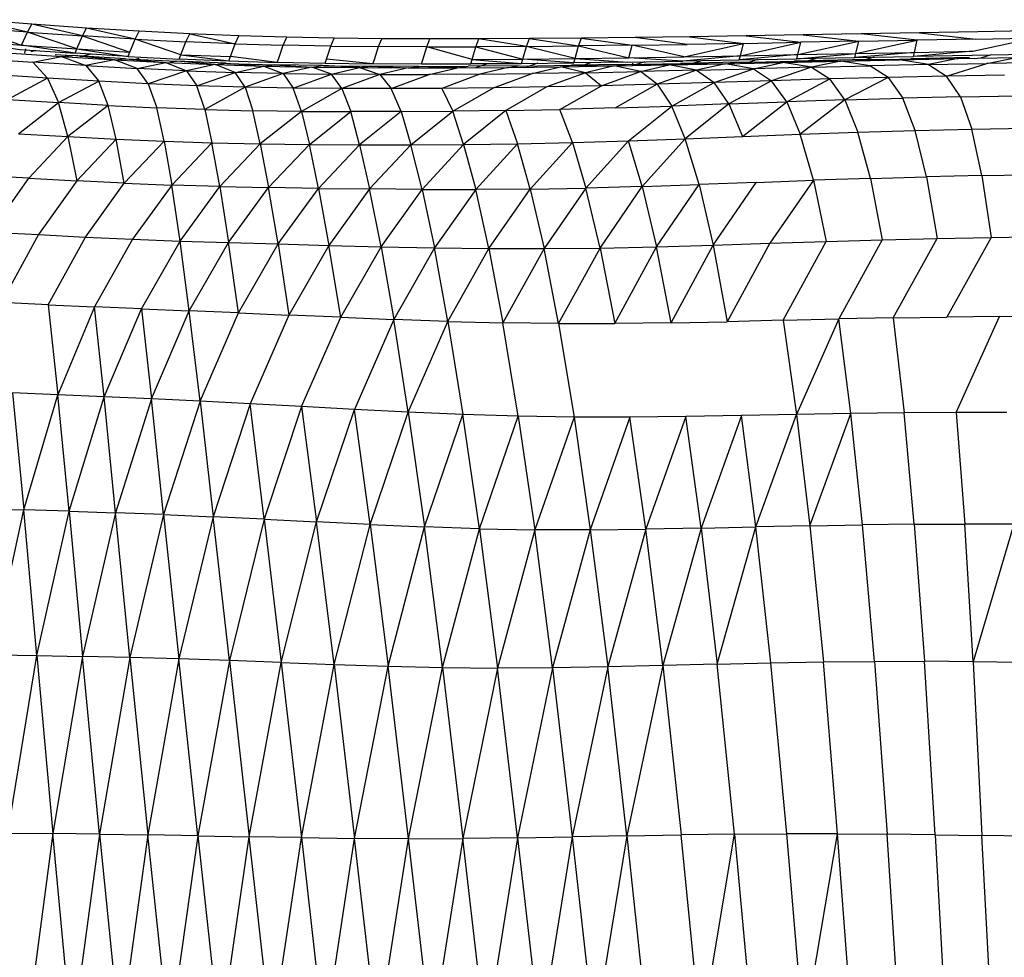
# Model space of a CAD drawing. Units: inches. Extents: x 0 to 204, y 0 to 264.
# Drawn here: x 85 to 87, y 113 to 115 of the extents above; entities that cross this region are included whole.
import ezdxf

# ---------------------------------------------------------------- set-up
doc = ezdxf.new("R2010")
doc.units = ezdxf.units.IN
doc.header["$MEASUREMENT"] = 0
doc.layers.get('0').update_dxf_attribs({"color": 10})

# ---------------------------------------------------------------- blocks, each defined once
blk = doc.blocks.new('PROSA-3-SD')
for p, q in [((-3.239, 25.8418), (-3.3575, 25.8696)), ((-3.2294, 25.8595), (-3.3575, 25.8696)), ((-3.239, 25.8418), (-3.3674, 25.8517)), ((-3.3674, 25.8517), (-3.252, 25.8125)), ((-3.252, 25.8125), (-3.239, 25.8418)), ((-3.239, 25.8418), (-3.2294, 25.8595)), ((-3.239, 25.8418), (-3.1157, 25.8331)), ((-3.1281, 25.804), (-3.239, 25.8418)), ((-3.1157, 25.8331), (-3.2294, 25.8595)), ((-3.1065, 25.8508), (-3.2294, 25.8595)), ((-3.1157, 25.8331), (-3.1065, 25.8508)), ((-2.9974, 25.8259), (-3.1065, 25.8508)), ((-2.9886, 25.8436), (-3.1065, 25.8508)), ((-2.9974, 25.8259), (-2.9886, 25.8436)), ((-2.8751, 25.8377), (-2.9886, 25.8436)), ((-1.2381, 25.8399), (-1.3689, 25.8377)), ((-1.1069, 25.8422), (-1.2381, 25.8399)), ((-1.2381, 25.8399), (-1.112, 25.8259)), ((-0.9762, 25.8447), (-1.1069, 25.8422)), ((-3.381, 25.8222), (-3.252, 25.8125)), ((-3.381, 25.8222), (-3.2563, 25.8027)), ((-3.1281, 25.804), (-3.1157, 25.8331)), ((-2.9974, 25.8259), (-3.1157, 25.8331)), ((-3.1157, 25.8331), (-3.0093, 25.7969)), ((-3.0093, 25.7969), (-2.9974, 25.8259)), ((-2.9974, 25.8259), (-2.8835, 25.8201)), ((-2.8948, 25.7911), (-2.9974, 25.8259)), ((-2.8948, 25.7911), (-2.8835, 25.8201)), ((-2.8835, 25.8201), (-2.8751, 25.8377)), ((-2.7732, 25.8157), (-2.8835, 25.8201)), ((-2.7651, 25.8333), (-2.8751, 25.8377)), ((-2.8751, 25.8377), (-2.7732, 25.8157)), ((-2.7732, 25.8157), (-2.7651, 25.8333)), ((-2.6574, 25.8301), (-2.7651, 25.8333)), ((-2.6652, 25.8125), (-2.6574, 25.8301)), ((-2.551, 25.828), (-2.6574, 25.8301)), ((-2.5584, 25.8104), (-2.551, 25.828)), ((-2.4444, 25.8268), (-2.551, 25.828)), ((-2.4516, 25.8092), (-2.4444, 25.8268)), ((-2.3366, 25.8263), (-2.4444, 25.8268)), ((-2.3435, 25.8088), (-2.3366, 25.8263)), ((-2.2265, 25.8265), (-2.3366, 25.8263)), ((-2.2331, 25.809), (-2.2265, 25.8265)), ((-2.1131, 25.8271), (-2.2265, 25.8265)), ((-2.1196, 25.8097), (-2.2265, 25.8265)), ((-2.1196, 25.8097), (-2.1131, 25.8271)), ((-1.9964, 25.8282), (-2.1131, 25.8271)), ((-2.1131, 25.8271), (-2.0027, 25.8108)), ((-2.0027, 25.8108), (-1.9964, 25.8282)), ((-1.8762, 25.8296), (-1.9964, 25.8282)), ((-1.9964, 25.8282), (-1.8824, 25.8124)), ((-1.8762, 25.8296), (-1.8811, 25.8286)), ((-1.753, 25.8314), (-1.8762, 25.8296)), ((-1.7589, 25.8143), (-1.8762, 25.8296)), ((-1.627, 25.8334), (-1.753, 25.8314)), ((-1.753, 25.8314), (-1.6327, 25.8165)), ((-1.6398, 25.7886), (-1.5044, 25.8188)), ((-1.6327, 25.8165), (-1.5044, 25.8188)), ((-1.4988, 25.8355), (-1.627, 25.8334)), ((-1.627, 25.8334), (-1.5044, 25.8188)), ((-1.5112, 25.7912), (-1.3743, 25.8211)), ((-1.5112, 25.7912), (-1.5044, 25.8188)), ((-1.3743, 25.8211), (-1.5044, 25.8188)), ((-1.3689, 25.8377), (-1.4988, 25.8355)), ((-1.4988, 25.8355), (-1.3743, 25.8211)), ((-1.3809, 25.7938), (-1.2433, 25.8235)), ((-1.3809, 25.7938), (-1.3743, 25.8211)), ((-1.3743, 25.8211), (-1.2433, 25.8235)), ((-1.2433, 25.8235), (-1.3689, 25.8377)), ((-1.2496, 25.7963), (-1.2433, 25.8235)), ((-1.112, 25.8259), (-1.2433, 25.8235)), ((-1.1181, 25.7988), (-0.9811, 25.8284)), ((-1.112, 25.8259), (-0.9811, 25.8284)), ((-3.2563, 25.8027), (-3.1322, 25.7943)), ((-3.252, 25.8125), (-3.1281, 25.804)), ((-3.1322, 25.7943), (-3.252, 25.8125)), ((-3.245, 25.7944), (-3.2427, 25.804)), ((-3.2203, 25.8003), (-3.2316, 25.7975)), ((-3.1322, 25.7943), (-3.1281, 25.804)), ((-3.1281, 25.804), (-3.0093, 25.7969)), ((-3.1281, 25.804), (-3.0133, 25.7872)), ((-3.0133, 25.7872), (-3.0093, 25.7969)), ((-2.7839, 25.7867), (-2.7732, 25.8157)), ((-2.7732, 25.8157), (-2.6652, 25.8125)), ((-2.6754, 25.7835), (-2.6652, 25.8125)), ((-2.5584, 25.8104), (-2.6652, 25.8125)), ((-2.5681, 25.7814), (-2.5584, 25.8104)), ((-2.5584, 25.8104), (-2.4516, 25.8092)), ((-2.4608, 25.7802), (-2.4516, 25.8092)), ((-2.3435, 25.8088), (-2.4516, 25.8092)), ((-2.3523, 25.7798), (-2.3435, 25.8088)), ((-2.3435, 25.8088), (-2.2331, 25.809)), ((-2.2416, 25.7801), (-2.3435, 25.8088)), ((-2.2416, 25.7801), (-2.2331, 25.809)), ((-2.1196, 25.8097), (-2.2331, 25.809)), ((-2.2331, 25.809), (-2.1278, 25.7809)), ((-2.1278, 25.7809), (-2.1196, 25.8097)), ((-2.1196, 25.8097), (-2.0027, 25.8108)), ((-2.0106, 25.7822), (-2.1196, 25.8097)), ((-2.0106, 25.7822), (-2.0027, 25.8108)), ((-1.8824, 25.8124), (-2.0027, 25.8108)), ((-2.0027, 25.8108), (-1.89, 25.784)), ((-1.89, 25.784), (-1.8824, 25.8124)), ((-1.8824, 25.8124), (-1.7589, 25.8143)), ((-1.7663, 25.7861), (-1.8824, 25.8124)), ((-1.7663, 25.7861), (-1.6327, 25.8165)), ((-1.6327, 25.8165), (-1.7589, 25.8143)), ((-1.6398, 25.7886), (-1.6327, 25.8165)), ((-1.2496, 25.7963), (-1.3831, 25.7846)), ((-1.3809, 25.7938), (-1.2496, 25.7963)), ((-1.1181, 25.7988), (-1.2517, 25.7872)), ((-1.2517, 25.7872), (-1.2496, 25.7963)), ((-1.2496, 25.7963), (-1.1181, 25.7988)), ((-3.3503, 25.7828), (-3.2266, 25.7743)), ((-3.2863, 25.7954), (-3.1624, 25.7869)), ((-3.2266, 25.7743), (-3.1624, 25.7869)), ((-3.1939, 25.7387), (-3.2266, 25.7743)), ((-3.1078, 25.7667), (-3.2266, 25.7743)), ((-3.1771, 25.7918), (-3.1379, 25.7893)), ((-3.1624, 25.7869), (-3.1379, 25.7893)), ((-3.1624, 25.7869), (-3.0435, 25.7797)), ((-3.1624, 25.7869), (-3.1078, 25.7667)), ((-3.0435, 25.7797), (-3.1379, 25.7893)), ((-3.019, 25.7821), (-3.1379, 25.7893)), ((-3.0133, 25.7867), (-3.1322, 25.7943)), ((-3.0968, 25.7921), (-3.121, 25.7859)), ((-3.0435, 25.7797), (-3.1078, 25.7667)), ((-3.0435, 25.7797), (-3.019, 25.7821)), ((-3.0435, 25.7797), (-2.9288, 25.7737)), ((-2.9932, 25.7603), (-3.0435, 25.7797)), ((-3.019, 25.7821), (-2.9288, 25.7737)), ((-3.0172, 25.7816), (-2.9043, 25.7763)), ((-3.0133, 25.7872), (-2.8986, 25.7814)), ((-2.9892, 25.7824), (-3.002, 25.7788)), ((-2.9932, 25.7603), (-2.9288, 25.7737)), ((-2.9288, 25.7737), (-2.8177, 25.769)), ((-2.9288, 25.7737), (-2.8819, 25.7552)), ((-2.9179, 25.7749), (-2.9043, 25.7763)), ((-2.8177, 25.769), (-2.9043, 25.7763)), ((-2.7932, 25.7719), (-2.9043, 25.7763)), ((-2.8986, 25.7814), (-2.8948, 25.7911)), ((-2.7876, 25.7765), (-2.8986, 25.7814)), ((-2.8948, 25.7911), (-2.7839, 25.7867)), ((-2.8948, 25.7911), (-2.7875, 25.777)), ((-2.7875, 25.777), (-2.7839, 25.7867)), ((-2.7875, 25.777), (-2.6788, 25.7738)), ((-2.6788, 25.7738), (-2.7839, 25.7867)), ((-2.6788, 25.7738), (-2.6754, 25.7835)), ((-2.5714, 25.7712), (-2.6788, 25.7738)), ((-2.5713, 25.7717), (-2.5681, 25.7814)), ((-2.4639, 25.7706), (-2.5681, 25.7814)), ((-2.4639, 25.7706), (-2.4608, 25.7802)), ((-2.3552, 25.7702), (-2.3523, 25.7798)), ((-2.2444, 25.7705), (-2.2416, 25.7801)), ((-2.2416, 25.7801), (-2.1278, 25.7809)), ((-2.2416, 25.7801), (-2.1305, 25.7713)), ((-2.1305, 25.7713), (-2.1278, 25.7809)), ((-2.1278, 25.7809), (-2.0106, 25.7822)), ((-2.0132, 25.7727), (-2.1278, 25.7809)), ((-2.0132, 25.7727), (-2.0106, 25.7822)), ((-1.8926, 25.774), (-2.0132, 25.7727)), ((-2.0106, 25.7822), (-1.89, 25.784)), ((-2.0106, 25.7822), (-1.8925, 25.7745)), ((-1.8925, 25.7745), (-1.7687, 25.7768)), ((-1.89, 25.784), (-1.7663, 25.7861)), ((-1.7687, 25.7768), (-1.89, 25.784)), ((-1.8538, 25.7752), (-1.88, 25.7667)), ((-1.648, 25.774), (-1.7745, 25.7715)), ((-1.6398, 25.7886), (-1.7687, 25.7768)), ((-1.6423, 25.7788), (-1.7687, 25.7768)), ((-1.7663, 25.7861), (-1.6398, 25.7886)), ((-1.7515, 25.7703), (-1.7288, 25.7776)), ((-1.673, 25.7709), (-1.648, 25.774)), ((-1.673, 25.7709), (-1.5445, 25.7738)), ((-1.5445, 25.7738), (-1.648, 25.774)), ((-1.6461, 25.7735), (-1.5193, 25.7767)), ((-1.5112, 25.7912), (-1.6422, 25.7793)), ((-1.6422, 25.7793), (-1.6398, 25.7886)), ((-1.6422, 25.7793), (-1.5135, 25.782)), ((-1.6398, 25.7886), (-1.5112, 25.7912)), ((-1.6011, 25.7801), (-1.6219, 25.7736)), ((-1.6101, 25.7597), (-1.5445, 25.7738)), ((-1.5445, 25.7738), (-1.4143, 25.7767)), ((-1.4803, 25.763), (-1.5445, 25.7738)), ((-1.389, 25.7794), (-1.5193, 25.7767)), ((-1.5193, 25.7767), (-1.4143, 25.7767)), ((-1.5135, 25.782), (-1.3809, 25.7938)), ((-1.5135, 25.782), (-1.5112, 25.7912)), ((-1.3832, 25.7841), (-1.5135, 25.782)), ((-1.5112, 25.7912), (-1.3809, 25.7938)), ((-1.4923, 25.7764), (-1.4714, 25.7828)), ((-1.4143, 25.7767), (-1.4803, 25.763)), ((-1.4143, 25.7767), (-1.283, 25.7795)), ((-1.3493, 25.7662), (-1.4143, 25.7767)), ((-1.283, 25.7795), (-1.389, 25.7794)), ((-1.3831, 25.7846), (-1.3809, 25.7938)), ((-1.3831, 25.7846), (-1.2517, 25.7872)), ((-1.3404, 25.7855), (-1.3627, 25.7786)), ((-1.283, 25.7795), (-1.1515, 25.7822)), ((-1.283, 25.7814), (-1.2576, 25.7821)), ((-1.2179, 25.7691), (-1.283, 25.7795)), ((-1.126, 25.7846), (-1.2576, 25.7821)), ((-1.2576, 25.7821), (-1.1515, 25.7822)), ((-1.1201, 25.7893), (-1.2517, 25.7872)), ((-1.1515, 25.7822), (-1.2179, 25.7691)), ((-1.1515, 25.7822), (-1.0203, 25.7847)), ((-1.1201, 25.7898), (-0.9889, 25.7923)), ((-1.0771, 25.7906), (-1.1014, 25.7831)), ((-1.0868, 25.7716), (-1.0203, 25.7847)), ((-0.9568, 25.7739), (-1.0868, 25.7716)), ((-3.1078, 25.7667), (-2.9932, 25.7603)), ((-3.1078, 25.7667), (-3.0792, 25.7318)), ((-2.9679, 25.726), (-2.9932, 25.7603)), ((-2.8819, 25.7552), (-2.9932, 25.7603)), ((-2.8819, 25.7552), (-2.9679, 25.726)), ((-2.8177, 25.769), (-2.8819, 25.7552)), ((-2.8819, 25.7552), (-2.7729, 25.7513)), ((-2.8819, 25.7552), (-2.8587, 25.7215)), ((-2.8177, 25.769), (-2.7932, 25.7719)), ((-2.8177, 25.769), (-2.7089, 25.7656)), ((-2.7729, 25.7513), (-2.8177, 25.769)), ((-2.7932, 25.7719), (-2.7089, 25.7656)), ((-2.7914, 25.7713), (-2.6845, 25.7686)), ((-2.7729, 25.7513), (-2.7089, 25.7656)), ((-2.7089, 25.7656), (-2.6845, 25.7686)), ((-2.7089, 25.7656), (-2.6014, 25.7634)), ((-2.7089, 25.7656), (-2.6651, 25.7487)), ((-2.577, 25.7665), (-2.6845, 25.7686)), ((-2.6845, 25.7686), (-2.6014, 25.7634)), ((-2.6014, 25.7634), (-2.6651, 25.7487)), ((-2.6014, 25.7634), (-2.577, 25.7665)), ((-2.6014, 25.7634), (-2.4939, 25.7621)), ((-2.5573, 25.7471), (-2.6014, 25.7634)), ((-2.4939, 25.7621), (-2.577, 25.7665)), ((-2.5752, 25.766), (-2.4696, 25.7653)), ((-2.5713, 25.7717), (-2.4639, 25.7706)), ((-2.5573, 25.7471), (-2.4939, 25.7621)), ((-2.4939, 25.7621), (-2.4696, 25.7653)), ((-2.4939, 25.7621), (-2.3852, 25.7616)), ((-2.4939, 25.7621), (-2.4485, 25.7464)), ((-2.3609, 25.7649), (-2.4696, 25.7653)), ((-2.4696, 25.7653), (-2.3852, 25.7616)), ((-2.3553, 25.7697), (-2.4639, 25.7706)), ((-2.3852, 25.7616), (-2.4485, 25.7464)), ((-2.3852, 25.7616), (-2.3609, 25.7649)), ((-2.3852, 25.7616), (-2.2743, 25.7618)), ((-2.2743, 25.7618), (-2.3609, 25.7649)), ((-2.3591, 25.7644), (-2.2501, 25.7652)), ((-2.3552, 25.7702), (-2.2444, 25.7705)), ((-2.3376, 25.7464), (-2.2743, 25.7618)), ((-2.2743, 25.7618), (-2.2501, 25.7652)), ((-2.2743, 25.7618), (-2.1605, 25.7626)), ((-2.1361, 25.766), (-2.2501, 25.7652)), ((-2.1305, 25.7708), (-2.2444, 25.7705)), ((-2.2335, 25.7623), (-2.2089, 25.7707)), ((-2.1605, 25.7626), (-2.2239, 25.7472)), ((-2.1605, 25.7626), (-2.1361, 25.766)), ((-2.1605, 25.7626), (-2.0434, 25.764)), ((-2.1343, 25.7655), (-2.0189, 25.7674)), ((-2.1305, 25.7713), (-2.0132, 25.7727)), ((-2.094, 25.7718), (-2.1196, 25.7631)), ((-2.1072, 25.7486), (-2.0434, 25.764)), ((-2.0434, 25.764), (-2.0189, 25.7674)), ((-2.0434, 25.764), (-1.9229, 25.7659)), ((-1.9871, 25.7506), (-2.0434, 25.764)), ((-1.8982, 25.7692), (-2.0189, 25.7674)), ((-2.0189, 25.7674), (-1.9229, 25.7659)), ((-2.0016, 25.7647), (-1.9756, 25.7733)), ((-1.9229, 25.7659), (-1.9871, 25.7506)), ((-1.9871, 25.7506), (-1.864, 25.7532)), ((-1.9515, 25.7215), (-1.864, 25.7532)), ((-1.9229, 25.7659), (-1.8982, 25.7692)), ((-1.9229, 25.7659), (-1.7993, 25.7682)), ((-1.864, 25.7532), (-1.9229, 25.7659)), ((-1.7993, 25.7682), (-1.8982, 25.7692)), ((-1.8964, 25.7687), (-1.7745, 25.7715)), ((-1.8816, 25.7662), (-1.8811, 25.7722)), ((-1.864, 25.7532), (-1.7993, 25.7682)), ((-1.7382, 25.7563), (-1.864, 25.7532)), ((-1.8264, 25.725), (-1.864, 25.7532)), ((-1.7382, 25.7563), (-1.8264, 25.725)), ((-1.7993, 25.7682), (-1.7745, 25.7715)), ((-1.7993, 25.7682), (-1.673, 25.7709)), ((-1.7382, 25.7563), (-1.7993, 25.7682)), ((-1.7745, 25.7715), (-1.673, 25.7709)), ((-1.673, 25.7709), (-1.7382, 25.7563)), ((-1.7382, 25.7563), (-1.6101, 25.7597)), ((-1.7382, 25.7563), (-1.6989, 25.7288)), ((-1.6989, 25.7288), (-1.6101, 25.7597)), ((-1.6101, 25.7597), (-1.673, 25.7709)), ((-1.4803, 25.763), (-1.6101, 25.7597)), ((-1.6101, 25.7597), (-1.5697, 25.7328)), ((-1.4803, 25.763), (-1.5697, 25.7328)), ((-1.4803, 25.763), (-1.3493, 25.7662)), ((-1.4803, 25.763), (-1.4392, 25.7366)), ((-1.2179, 25.7691), (-1.3493, 25.7662)), ((-1.3082, 25.74), (-1.3493, 25.7662)), ((-1.2179, 25.7691), (-1.0868, 25.7716)), ((-1.2179, 25.7691), (-1.1774, 25.7429)), ((-1.1774, 25.7429), (-1.0868, 25.7716)), ((-3.1939, 25.7387), (-3.3125, 25.7465)), ((-3.1939, 25.7387), (-3.2833, 25.6909)), ((-3.0792, 25.7318), (-3.1939, 25.7387)), ((-3.1939, 25.7387), (-3.169, 25.6836)), ((-3.169, 25.6836), (-3.0792, 25.7318)), ((-3.0579, 25.6773), (-3.0792, 25.7318)), ((-2.9679, 25.726), (-3.0792, 25.7318)), ((-2.8587, 25.7215), (-2.7729, 25.7513)), ((-2.7507, 25.7183), (-2.7729, 25.7513)), ((-2.6651, 25.7487), (-2.7729, 25.7513)), ((-2.6651, 25.7487), (-2.7507, 25.7183)), ((-2.6651, 25.7487), (-2.5573, 25.7471)), ((-2.6651, 25.7487), (-2.6428, 25.7163)), ((-2.6428, 25.7163), (-2.5573, 25.7471)), ((-2.5339, 25.7152), (-2.5573, 25.7471)), ((-2.4485, 25.7464), (-2.5573, 25.7471)), ((-2.4485, 25.7464), (-2.5339, 25.7152)), ((-2.4485, 25.7464), (-2.3376, 25.7464)), ((-2.4485, 25.7464), (-2.4232, 25.715)), ((-2.4232, 25.715), (-2.3376, 25.7464)), ((-2.2239, 25.7472), (-2.3376, 25.7464)), ((-2.2239, 25.7472), (-2.3097, 25.7155)), ((-2.2239, 25.7472), (-2.1072, 25.7486)), ((-2.1934, 25.7168), (-2.1072, 25.7486)), ((-1.9871, 25.7506), (-2.1072, 25.7486)), ((-1.9871, 25.7506), (-2.0739, 25.7188)), ((-1.9871, 25.7506), (-1.9515, 25.7215)), ((-1.5697, 25.7328), (-1.6989, 25.7288)), ((-1.5697, 25.7328), (-1.6654, 25.6805)), ((-1.4392, 25.7366), (-1.5697, 25.7328)), ((-1.5358, 25.6852), (-1.5697, 25.7328)), ((-1.5358, 25.6852), (-1.4392, 25.7366)), ((-1.3082, 25.74), (-1.4392, 25.7366)), ((-1.4055, 25.6895), (-1.4392, 25.7366)), ((-1.3082, 25.74), (-1.4055, 25.6895)), ((-1.1774, 25.7429), (-1.3082, 25.74)), ((-1.3082, 25.74), (-1.2753, 25.6933)), ((-1.0477, 25.7452), (-1.1774, 25.7429)), ((-1.1461, 25.6963), (-1.1774, 25.7429)), ((-2.8587, 25.7215), (-2.9679, 25.726)), ((-2.9679, 25.726), (-2.9489, 25.6721)), ((-2.8411, 25.6682), (-2.8587, 25.7215)), ((-2.7507, 25.7183), (-2.8587, 25.7215)), ((-2.7507, 25.7183), (-2.8411, 25.6682)), ((-2.6428, 25.7163), (-2.7507, 25.7183)), ((-2.7507, 25.7183), (-2.7333, 25.6655)), ((-2.6245, 25.664), (-2.6428, 25.7163)), ((-2.5339, 25.7152), (-2.6428, 25.7163)), ((-2.5339, 25.7152), (-2.6245, 25.664)), ((-2.4232, 25.715), (-2.5339, 25.7152)), ((-2.5339, 25.7152), (-2.5139, 25.6633)), ((-2.3097, 25.7155), (-2.4232, 25.715)), ((-2.4009, 25.6634), (-2.4232, 25.715)), ((-2.1934, 25.7168), (-2.3097, 25.7155)), ((-2.3097, 25.7155), (-2.285, 25.6642)), ((-2.285, 25.6642), (-2.1934, 25.7168)), ((-2.0739, 25.7188), (-2.1934, 25.7168)), ((-2.0739, 25.7188), (-2.1662, 25.6658)), ((-1.9515, 25.7215), (-2.0739, 25.7188)), ((-2.0446, 25.6683), (-1.9515, 25.7215)), ((-1.8264, 25.725), (-1.9515, 25.7215)), ((-1.8264, 25.725), (-1.9203, 25.6717)), ((-1.6989, 25.7288), (-1.8264, 25.725)), ((-1.8264, 25.725), (-1.7937, 25.6759)), ((-1.7937, 25.6759), (-1.6989, 25.7288)), ((-1.6654, 25.6805), (-1.6989, 25.7288)), ((-3.2833, 25.6909), (-3.169, 25.6836)), ((-1.6654, 25.6805), (-1.5358, 25.6852)), ((-1.6348, 25.6075), (-1.5358, 25.6852)), ((-1.4055, 25.6895), (-1.5358, 25.6852)), ((-1.5358, 25.6852), (-1.5055, 25.6126)), ((-1.4055, 25.6895), (-1.5055, 25.6126)), ((-1.4055, 25.6895), (-1.2753, 25.6933)), ((-1.4055, 25.6895), (-1.3763, 25.6173)), ((-1.1461, 25.6963), (-1.2753, 25.6933)), ((-1.2478, 25.6212), (-1.2753, 25.6933)), ((-1.1461, 25.6963), (-1.0184, 25.6986)), ((-1.1461, 25.6963), (-1.1207, 25.6242)), ((-3.2591, 25.6139), (-3.169, 25.6836)), ((-3.1485, 25.6073), (-3.169, 25.6836)), ((-3.0579, 25.6773), (-3.169, 25.6836)), ((-3.0579, 25.6773), (-3.1485, 25.6073)), ((-3.0579, 25.6773), (-2.9489, 25.6721)), ((-3.04, 25.6014), (-3.0579, 25.6773)), ((-2.9326, 25.5969), (-2.9489, 25.6721)), ((-2.8411, 25.6682), (-2.9489, 25.6721)), ((-2.8411, 25.6682), (-2.7333, 25.6655)), ((-2.8411, 25.6682), (-2.8252, 25.5935)), ((-2.7168, 25.5912), (-2.7333, 25.6655)), ((-2.6245, 25.664), (-2.7333, 25.6655)), ((-2.6245, 25.664), (-2.7168, 25.5912)), ((-2.6245, 25.664), (-2.5139, 25.6633)), ((-2.6245, 25.664), (-2.6067, 25.5898)), ((-2.6067, 25.5898), (-2.5139, 25.6633)), ((-2.4009, 25.6634), (-2.5139, 25.6633)), ((-2.4941, 25.5891), (-2.5139, 25.6633)), ((-2.4009, 25.6634), (-2.4941, 25.5891)), ((-2.4009, 25.6634), (-2.285, 25.6642)), ((-2.4009, 25.6634), (-2.3788, 25.5891)), ((-2.3788, 25.5891), (-2.285, 25.6642)), ((-2.1662, 25.6658), (-2.285, 25.6642)), ((-2.2606, 25.5898), (-2.285, 25.6642)), ((-2.1662, 25.6658), (-2.2606, 25.5898)), ((-2.1662, 25.6658), (-2.0446, 25.6683)), ((-2.1662, 25.6658), (-2.1397, 25.5914)), ((-1.9203, 25.6717), (-2.0446, 25.6683)), ((-2.0163, 25.5941), (-2.0446, 25.6683)), ((-1.9203, 25.6717), (-1.7937, 25.6759)), ((-1.8907, 25.5978), (-1.7937, 25.6759)), ((-1.6654, 25.6805), (-1.7937, 25.6759)), ((-1.7634, 25.6024), (-1.7937, 25.6759)), ((-1.6654, 25.6805), (-1.7634, 25.6024)), ((-1.6654, 25.6805), (-1.6348, 25.6075)), ((-1.3763, 25.6173), (-1.2478, 25.6212)), ((-1.2478, 25.6212), (-1.1207, 25.6242)), ((-1.2221, 25.5173), (-1.2478, 25.6212)), ((-1.1207, 25.6242), (-0.9957, 25.6263)), ((-1.0979, 25.52), (-1.1207, 25.6242)), ((-3.2591, 25.6139), (-3.1485, 25.6073)), ((-3.2362, 25.514), (-3.1485, 25.6073)), ((-3.1485, 25.6073), (-3.04, 25.6014)), ((-3.1485, 25.6073), (-3.1285, 25.5079)), ((-3.04, 25.6014), (-3.1285, 25.5079)), ((-3.04, 25.6014), (-2.9326, 25.5969)), ((-3.0218, 25.5028), (-3.04, 25.6014)), ((-3.0218, 25.5028), (-2.9326, 25.5969)), ((-2.9326, 25.5969), (-2.8252, 25.5935)), ((-2.9326, 25.5969), (-2.9152, 25.4986)), ((-2.0163, 25.5941), (-1.8907, 25.5978)), ((-1.8907, 25.5978), (-1.9862, 25.4918)), ((-1.8907, 25.5978), (-1.7634, 25.6024)), ((-1.8598, 25.4951), (-1.8907, 25.5978)), ((-1.8598, 25.4951), (-1.7634, 25.6024)), ((-1.7634, 25.6024), (-1.6348, 25.6075)), ((-1.7323, 25.4995), (-1.7634, 25.6024)), ((-1.6348, 25.6075), (-1.5055, 25.6126)), ((-1.5055, 25.6126), (-1.3763, 25.6173)), ((-1.4758, 25.5093), (-1.5055, 25.6126)), ((-1.3483, 25.5137), (-1.3763, 25.6173)), ((-2.8252, 25.5935), (-2.9152, 25.4986)), ((-2.8252, 25.5935), (-2.7168, 25.5912)), ((-2.8075, 25.4955), (-2.8252, 25.5935)), ((-2.8075, 25.4955), (-2.7168, 25.5912)), ((-2.7168, 25.5912), (-2.6067, 25.5898)), ((-2.7168, 25.5912), (-2.6981, 25.493)), ((-2.6981, 25.493), (-2.6067, 25.5898)), ((-2.6067, 25.5898), (-2.4941, 25.5891)), ((-2.5861, 25.4912), (-2.6067, 25.5898)), ((-2.5861, 25.4912), (-2.4941, 25.5891)), ((-2.4941, 25.5891), (-2.3788, 25.5891)), ((-2.4941, 25.5891), (-2.4714, 25.4898)), ((-2.3788, 25.5891), (-2.4714, 25.4898)), ((-2.3788, 25.5891), (-2.2606, 25.5898)), ((-2.3538, 25.4889), (-2.3788, 25.5891)), ((-2.3538, 25.4889), (-2.2606, 25.5898)), ((-2.2606, 25.5898), (-2.1397, 25.5914)), ((-2.2606, 25.5898), (-2.2336, 25.4887)), ((-2.1397, 25.5914), (-2.2336, 25.4887)), ((-2.1397, 25.5914), (-2.0163, 25.5941)), ((-2.111, 25.4897), (-2.1397, 25.5914)), ((-2.111, 25.4897), (-2.0163, 25.5941)), ((-2.0163, 25.5941), (-1.9862, 25.4918)), ((-3.2362, 25.514), (-3.3462, 25.5205)), ((-3.3209, 25.3932), (-3.2362, 25.514)), ((-3.2362, 25.514), (-3.1285, 25.5079)), ((-1.6041, 25.5044), (-1.4758, 25.5093)), ((-1.4758, 25.5093), (-1.5737, 25.368)), ((-1.3483, 25.5137), (-1.4758, 25.5093)), ((-1.4758, 25.5093), (-1.4472, 25.3722)), ((-1.3483, 25.5137), (-1.2221, 25.5173)), ((-1.3483, 25.5137), (-1.3219, 25.376)), ((-1.0979, 25.52), (-1.2221, 25.5173)), ((-1.2221, 25.5173), (-1.1986, 25.379)), ((-1.0979, 25.52), (-0.9761, 25.522)), ((-1.0979, 25.52), (-1.0776, 25.3813)), ((-3.1285, 25.5079), (-3.2142, 25.3874)), ((-3.0218, 25.5028), (-3.1285, 25.5079)), ((-3.1087, 25.3819), (-3.0218, 25.5028)), ((-3.0218, 25.5028), (-2.9152, 25.4986)), ((-2.9152, 25.4986), (-3.0032, 25.3772)), ((-2.8965, 25.3731), (-2.9152, 25.4986)), ((-2.8075, 25.4955), (-2.9152, 25.4986)), ((-2.8965, 25.3731), (-2.8075, 25.4955)), ((-2.8075, 25.4955), (-2.6981, 25.493)), ((-2.8075, 25.4955), (-2.7879, 25.3696)), ((-2.7879, 25.3696), (-2.6981, 25.493)), ((-2.6767, 25.3664), (-2.6981, 25.493)), ((-2.5861, 25.4912), (-2.6981, 25.493)), ((-2.6767, 25.3664), (-2.5861, 25.4912)), ((-2.5861, 25.4912), (-2.4714, 25.4898)), ((-2.5861, 25.4912), (-2.5627, 25.3633)), ((-2.4714, 25.4898), (-2.5627, 25.3633)), ((-2.4457, 25.3604), (-2.4714, 25.4898)), ((-2.3538, 25.4889), (-2.4714, 25.4898)), ((-2.4457, 25.3604), (-2.3538, 25.4889)), ((-2.3538, 25.4889), (-2.2336, 25.4887)), ((-2.3538, 25.4889), (-2.3261, 25.358)), ((-2.2336, 25.4887), (-2.3261, 25.358)), ((-2.111, 25.4897), (-2.2336, 25.4887)), ((-2.2041, 25.3564), (-2.2336, 25.4887)), ((-2.2041, 25.3564), (-2.111, 25.4897)), ((-2.111, 25.4897), (-1.9862, 25.4918)), ((-2.111, 25.4897), (-2.0802, 25.3561)), ((-1.9862, 25.4918), (-2.0802, 25.3561)), ((-1.8598, 25.4951), (-1.9862, 25.4918)), ((-1.9546, 25.3573), (-1.9862, 25.4918)), ((-1.9546, 25.3573), (-1.8598, 25.4951)), ((-1.8598, 25.4951), (-1.7323, 25.4995)), ((-1.8598, 25.4951), (-1.828, 25.3599)), ((-1.828, 25.3599), (-1.7323, 25.4995)), ((-1.6041, 25.5044), (-1.7323, 25.4995)), ((-1.7323, 25.4995), (-1.7008, 25.3637)), ((-1.7008, 25.3637), (-1.6041, 25.5044)), ((-3.3209, 25.3932), (-3.2142, 25.3874)), ((-3.2142, 25.3874), (-3.2969, 25.2354)), ((-3.2142, 25.3874), (-3.1087, 25.3819)), ((-3.1928, 25.2302), (-3.1087, 25.3819)), ((-3.1087, 25.3819), (-3.0032, 25.3772)), ((-3.0032, 25.3772), (-3.0888, 25.2252)), ((-3.0032, 25.3772), (-2.8965, 25.3731)), ((-1.4472, 25.3722), (-1.3219, 25.376)), ((-1.3219, 25.376), (-1.4193, 25.1983)), ((-1.3219, 25.376), (-1.1986, 25.379)), ((-1.2968, 25.2008), (-1.1986, 25.379)), ((-1.1986, 25.379), (-1.0776, 25.3813)), ((-1.0776, 25.3813), (-1.1766, 25.2026)), ((-1.0776, 25.3813), (-0.9592, 25.3832)), ((-2.9835, 25.2206), (-2.8965, 25.3731)), ((-2.8965, 25.3731), (-2.7879, 25.3696)), ((-2.8761, 25.2162), (-2.8965, 25.3731)), ((-2.8761, 25.2162), (-2.7879, 25.3696)), ((-2.7879, 25.3696), (-2.6767, 25.3664)), ((-2.7658, 25.2117), (-2.7879, 25.3696)), ((-2.7658, 25.2117), (-2.6767, 25.3664)), ((-2.6767, 25.3664), (-2.5627, 25.3633)), ((-2.6767, 25.3664), (-2.6525, 25.2069)), ((-2.5627, 25.3633), (-2.6525, 25.2069)), ((-2.5627, 25.3633), (-2.4457, 25.3604)), ((-2.5362, 25.2019), (-2.5627, 25.3633)), ((-2.5362, 25.2019), (-2.4457, 25.3604)), ((-2.4457, 25.3604), (-2.3261, 25.358)), ((-2.4457, 25.3604), (-2.4171, 25.1969)), ((-2.3261, 25.358), (-2.4171, 25.1969)), ((-2.3261, 25.358), (-2.2041, 25.3564)), ((-2.2957, 25.1925), (-2.3261, 25.358)), ((-2.2957, 25.1925), (-2.2041, 25.3564)), ((-2.2041, 25.3564), (-2.0802, 25.3561)), ((-2.2041, 25.3564), (-2.1724, 25.1892)), ((-2.0802, 25.3561), (-2.1724, 25.1892)), ((-2.0802, 25.3561), (-1.9546, 25.3573)), ((-2.0476, 25.1877), (-2.0802, 25.3561)), ((-2.0476, 25.1877), (-1.9546, 25.3573)), ((-1.9546, 25.3573), (-1.828, 25.3599)), ((-1.9546, 25.3573), (-1.9218, 25.1878)), ((-1.9218, 25.1878), (-1.828, 25.3599)), ((-1.828, 25.3599), (-1.7008, 25.3637)), ((-1.7954, 25.1894), (-1.828, 25.3599)), ((-1.7954, 25.1894), (-1.7008, 25.3637)), ((-1.7008, 25.3637), (-1.5737, 25.368)), ((-1.7008, 25.3637), (-1.6692, 25.1921)), ((-1.5737, 25.368), (-1.6692, 25.1921)), ((-1.5737, 25.368), (-1.4472, 25.3722)), ((-1.5436, 25.1953), (-1.4472, 25.3722)), ((-3.1928, 25.2302), (-3.2969, 25.2354)), ((-3.1928, 25.2302), (-3.0888, 25.2252)), ((-3.1928, 25.2302), (-3.1706, 25.0278)), ((-3.0888, 25.2252), (-3.1706, 25.0278)), ((-3.067, 25.0233), (-3.0888, 25.2252)), ((-2.9835, 25.2206), (-3.0888, 25.2252)), ((-3.067, 25.0233), (-2.9835, 25.2206)), ((-2.9835, 25.2206), (-2.8761, 25.2162)), ((-2.9835, 25.2206), (-2.961, 25.0187)), ((-2.961, 25.0187), (-2.8761, 25.2162)), ((-2.8519, 25.0138), (-2.8761, 25.2162)), ((-2.7658, 25.2117), (-2.8761, 25.2162)), ((-2.8519, 25.0138), (-2.7658, 25.2117)), ((-2.7658, 25.2117), (-2.6525, 25.2069)), ((-2.6525, 25.2069), (-2.7395, 25.0082)), ((-2.5362, 25.2019), (-2.6525, 25.2069)), ((-2.624, 25.0019), (-2.5362, 25.2019)), ((-2.5362, 25.2019), (-2.4171, 25.1969)), ((-1.2968, 25.2008), (-1.4193, 25.1983)), ((-1.2968, 25.2008), (-1.1766, 25.2026)), ((-1.2968, 25.2008), (-1.2727, 24.9873)), ((-1.059, 25.204), (-1.1766, 25.2026)), ((-1.156, 24.9882), (-1.059, 25.204)), ((-1.059, 25.204), (-0.944, 25.2052)), ((-2.4171, 25.1969), (-2.5056, 24.9953)), ((-2.3848, 24.989), (-2.4171, 25.1969)), ((-2.2957, 25.1925), (-2.4171, 25.1969)), ((-2.3848, 24.989), (-2.2957, 25.1925)), ((-2.2957, 25.1925), (-2.1724, 25.1892)), ((-2.2957, 25.1925), (-2.2621, 24.9836)), ((-2.1381, 24.9799), (-2.1724, 25.1892)), ((-2.0476, 25.1877), (-2.1724, 25.1892)), ((-2.0476, 25.1877), (-1.9218, 25.1878)), ((-2.0476, 25.1877), (-2.013, 24.978)), ((-1.7954, 25.1894), (-1.9218, 25.1878)), ((-1.7954, 25.1894), (-1.6692, 25.1921)), ((-1.5436, 25.1953), (-1.6692, 25.1921)), ((-1.5436, 25.1953), (-1.4193, 25.1983)), ((-1.5436, 25.1953), (-1.5138, 24.9837)), ((-1.4193, 25.1983), (-1.5138, 24.9837)), ((-1.3921, 24.9858), (-1.4193, 25.1983)), ((-3.1706, 25.0278), (-3.2728, 25.0324)), ((-3.2728, 25.0324), (-3.2471, 24.7699)), ((-3.2471, 24.7699), (-3.1706, 25.0278)), ((-3.1454, 24.7667), (-3.1706, 25.0278)), ((-3.067, 25.0233), (-3.1706, 25.0278)), ((-3.1454, 24.7667), (-3.067, 25.0233)), ((-3.0412, 24.7633), (-3.067, 25.0233)), ((-2.961, 25.0187), (-3.067, 25.0233)), ((-2.961, 25.0187), (-3.0412, 24.7633)), ((-2.9335, 24.7594), (-2.961, 25.0187)), ((-2.8519, 25.0138), (-2.961, 25.0187)), ((-2.8519, 25.0138), (-2.9335, 24.7594)), ((-2.7395, 25.0082), (-2.8519, 25.0138)), ((-2.8519, 25.0138), (-2.8223, 24.7547)), ((-2.7395, 25.0082), (-2.8223, 24.7547)), ((-2.7077, 24.7492), (-2.7395, 25.0082)), ((-2.624, 25.0019), (-2.7395, 25.0082)), ((-2.624, 25.0019), (-2.7077, 24.7492)), ((-2.5056, 24.9953), (-2.624, 25.0019)), ((-2.624, 25.0019), (-2.5903, 24.7431)), ((-2.5903, 24.7431), (-2.5056, 24.9953)), ((-2.4704, 24.737), (-2.5056, 24.9953)), ((-2.3848, 24.989), (-2.5056, 24.9953)), ((-2.4704, 24.737), (-2.3848, 24.989)), ((-2.2621, 24.9836), (-2.3848, 24.989)), ((-2.3848, 24.989), (-2.3486, 24.7317)), ((-2.3486, 24.7317), (-2.2621, 24.9836)), ((-2.2253, 24.7277), (-2.2621, 24.9836)), ((-2.1381, 24.9799), (-2.2621, 24.9836)), ((-2.2253, 24.7277), (-2.1381, 24.9799)), ((-2.013, 24.978), (-2.1381, 24.9799)), ((-2.1381, 24.9799), (-2.1012, 24.7254)), ((-1.762, 24.9791), (-1.8875, 24.9778)), ((-1.762, 24.9791), (-1.8519, 24.7264)), ((-1.6373, 24.9813), (-1.762, 24.9791)), ((-1.7279, 24.7289), (-1.762, 24.9791)), ((-1.6373, 24.9813), (-1.7279, 24.7289)), ((-1.5138, 24.9837), (-1.6373, 24.9813)), ((-1.6051, 24.7319), (-1.6373, 24.9813)), ((-1.6051, 24.7319), (-1.5138, 24.9837)), ((-1.3921, 24.9858), (-1.5138, 24.9837)), ((-1.5138, 24.9837), (-1.4842, 24.7345)), ((-1.4842, 24.7345), (-1.3921, 24.9858)), ((-1.2727, 24.9873), (-1.3921, 24.9858)), ((-1.3656, 24.7366), (-1.3921, 24.9858)), ((-1.156, 24.9882), (-1.2727, 24.9873)), ((-1.2497, 24.7377), (-1.2727, 24.9873)), ((-1.0419, 24.9887), (-1.156, 24.9882)), ((-1.156, 24.9882), (-1.1367, 24.738)), ((-2.013, 24.978), (-2.1012, 24.7254)), ((-1.8875, 24.9778), (-2.013, 24.978)), ((-2.013, 24.978), (-1.9765, 24.7251)), ((-1.8875, 24.9778), (-1.9765, 24.7251)), ((-1.8519, 24.7264), (-1.8875, 24.9778)), ((-3.3472, 24.7731), (-3.2471, 24.7699)), ((-3.3176, 24.4447), (-3.2471, 24.7699)), ((-3.2179, 24.443), (-3.2471, 24.7699)), ((-3.1454, 24.7667), (-3.2471, 24.7699)), ((-3.2179, 24.443), (-3.1454, 24.7667)), ((-3.1454, 24.7667), (-3.0412, 24.7633)), ((-3.1454, 24.7667), (-3.1154, 24.4411)), ((-3.0412, 24.7633), (-3.1154, 24.4411)), ((-3.0091, 24.4388), (-3.0412, 24.7633)), ((-2.9335, 24.7594), (-3.0412, 24.7633)), ((-2.9335, 24.7594), (-3.0091, 24.4388)), ((-2.9335, 24.7594), (-2.8223, 24.7547)), ((-2.9335, 24.7594), (-2.8992, 24.4358)), ((-2.8223, 24.7547), (-2.8992, 24.4358)), ((-2.7859, 24.432), (-2.8223, 24.7547)), ((-2.7077, 24.7492), (-2.8223, 24.7547)), ((-2.7077, 24.7492), (-2.7859, 24.432)), ((-2.7077, 24.7492), (-2.5903, 24.7431)), ((-2.7077, 24.7492), (-2.6696, 24.4278)), ((-2.6696, 24.4278), (-2.5903, 24.7431)), ((-2.5509, 24.4234), (-2.5903, 24.7431)), ((-2.4704, 24.737), (-2.5903, 24.7431)), ((-2.5509, 24.4234), (-2.4704, 24.737)), ((-2.4704, 24.737), (-2.3486, 24.7317)), ((-2.4704, 24.737), (-2.4301, 24.4194)), ((-1.4842, 24.7345), (-1.3656, 24.7366)), ((-1.2497, 24.7377), (-1.3656, 24.7366)), ((-1.3387, 24.4301), (-1.3656, 24.7366)), ((-1.2497, 24.7377), (-1.1367, 24.738)), ((-1.2497, 24.7377), (-1.2268, 24.4302)), ((-1.118, 24.4292), (-1.1367, 24.738)), ((-1.0265, 24.7376), (-1.1367, 24.738)), ((-1.0265, 24.7376), (-1.118, 24.4292)), ((-2.4301, 24.4194), (-2.3486, 24.7317)), ((-2.3079, 24.4166), (-2.3486, 24.7317)), ((-2.2253, 24.7277), (-2.3486, 24.7317)), ((-2.3079, 24.4166), (-2.2253, 24.7277)), ((-2.2253, 24.7277), (-2.1012, 24.7254)), ((-2.2253, 24.7277), (-2.1847, 24.4152)), ((-2.1012, 24.7254), (-2.1847, 24.4152)), ((-2.061, 24.4157), (-2.1012, 24.7254)), ((-1.9765, 24.7251), (-2.1012, 24.7254)), ((-1.9765, 24.7251), (-2.061, 24.4157)), ((-1.9765, 24.7251), (-1.8519, 24.7264)), ((-1.9765, 24.7251), (-1.9372, 24.4176)), ((-1.8519, 24.7264), (-1.9372, 24.4176)), ((-1.7279, 24.7289), (-1.8519, 24.7264)), ((-1.814, 24.4205), (-1.8519, 24.7264)), ((-1.7279, 24.7289), (-1.814, 24.4205)), ((-1.7279, 24.7289), (-1.6051, 24.7319)), ((-1.7279, 24.7289), (-1.692, 24.4239)), ((-1.692, 24.4239), (-1.6051, 24.7319)), ((-1.4842, 24.7345), (-1.6051, 24.7319)), ((-1.5717, 24.4268), (-1.6051, 24.7319)), ((-1.4842, 24.7345), (-1.4537, 24.429)), ((-3.3176, 24.4447), (-3.2179, 24.443)), ((-3.2833, 24.0447), (-3.2179, 24.443)), ((-3.2179, 24.443), (-3.1154, 24.4411)), ((-3.2179, 24.443), (-3.1824, 24.0436)), ((-3.1154, 24.4411), (-3.1824, 24.0436)), ((-3.0775, 24.0423), (-3.1154, 24.4411)), ((-3.0091, 24.4388), (-3.1154, 24.4411)), ((-3.0091, 24.4388), (-3.0775, 24.0423)), ((-2.8992, 24.4358), (-3.0091, 24.4388)), ((-3.0091, 24.4388), (-2.9689, 24.0408)), ((-2.8992, 24.4358), (-2.9689, 24.0408)), ((-2.8569, 24.0388), (-2.8992, 24.4358)), ((-2.7859, 24.432), (-2.8992, 24.4358)), ((-2.7859, 24.432), (-2.8569, 24.0388)), ((-2.6696, 24.4278), (-2.7859, 24.432)), ((-2.7859, 24.432), (-2.742, 24.0367)), ((-2.742, 24.0367), (-2.6696, 24.4278)), ((-2.6696, 24.4278), (-2.5509, 24.4234)), ((-2.6696, 24.4278), (-2.6246, 24.0347)), ((-1.692, 24.4239), (-1.5717, 24.4268)), ((-1.5717, 24.4268), (-1.4537, 24.429)), ((-1.536, 24.0432), (-1.5717, 24.4268)), ((-1.4537, 24.429), (-1.3387, 24.4301)), ((-1.4217, 24.0431), (-1.4537, 24.429)), ((-1.3387, 24.4301), (-1.2268, 24.4302)), ((-1.3387, 24.4301), (-1.3107, 24.0424)), ((-1.2031, 24.0411), (-1.2268, 24.4302)), ((-1.118, 24.4292), (-1.2268, 24.4302)), ((-1.0114, 24.4275), (-1.118, 24.4292)), ((-1.118, 24.4292), (-1.0979, 24.0394)), ((-2.6246, 24.0347), (-2.5509, 24.4234)), ((-2.5509, 24.4234), (-2.4301, 24.4194)), ((-2.5509, 24.4234), (-2.5052, 24.0331)), ((-2.5052, 24.0331), (-2.4301, 24.4194)), ((-2.4301, 24.4194), (-2.3079, 24.4166)), ((-2.3843, 24.0323), (-2.4301, 24.4194)), ((-2.3843, 24.0323), (-2.3079, 24.4166)), ((-2.3079, 24.4166), (-2.1847, 24.4152)), ((-2.3079, 24.4166), (-2.2623, 24.0325)), ((-2.1847, 24.4152), (-2.2623, 24.0325)), ((-2.061, 24.4157), (-2.1847, 24.4152)), ((-2.1396, 24.034), (-2.1847, 24.4152)), ((-2.061, 24.4157), (-2.1396, 24.034)), ((-1.9372, 24.4176), (-2.061, 24.4157)), ((-2.061, 24.4157), (-2.0168, 24.0362)), ((-1.9372, 24.4176), (-2.0168, 24.0362)), ((-1.814, 24.4205), (-1.9372, 24.4176)), ((-1.8943, 24.0387), (-1.9372, 24.4176)), ((-1.814, 24.4205), (-1.8943, 24.0387)), ((-1.692, 24.4239), (-1.814, 24.4205)), ((-1.814, 24.4205), (-1.773, 24.041)), ((-1.6533, 24.0425), (-1.692, 24.4239)), ((-3.2833, 24.0447), (-3.1824, 24.0436)), ((-3.1824, 24.0436), (-3.2427, 23.5872)), ((-3.139, 23.5865), (-3.1824, 24.0436)), ((-3.0775, 24.0423), (-3.1824, 24.0436)), ((-3.0775, 24.0423), (-3.139, 23.5865)), ((-3.0775, 24.0423), (-2.9689, 24.0408)), ((-3.0775, 24.0423), (-3.0316, 23.5859)), ((-2.9689, 24.0408), (-3.0316, 23.5859)), ((-2.9208, 23.5853), (-2.9689, 24.0408)), ((-2.8569, 24.0388), (-2.9689, 24.0408)), ((-2.8569, 24.0388), (-2.9208, 23.5853)), ((-2.8569, 24.0388), (-2.742, 24.0367)), ((-2.8569, 24.0388), (-2.8073, 23.5849)), ((-2.8073, 23.5849), (-2.742, 24.0367)), ((-2.6912, 23.5848), (-2.742, 24.0367)), ((-2.6246, 24.0347), (-2.742, 24.0367)), ((-2.6912, 23.5848), (-2.6246, 24.0347)), ((-2.6246, 24.0347), (-2.5052, 24.0331)), ((-2.6246, 24.0347), (-2.5731, 23.5852)), ((-2.5731, 23.5852), (-2.5052, 24.0331)), ((-2.4535, 23.5862), (-2.5052, 24.0331)), ((-2.3843, 24.0323), (-2.5052, 24.0331)), ((-2.4535, 23.5862), (-2.3843, 24.0323)), ((-2.3843, 24.0323), (-2.2623, 24.0325)), ((-2.3326, 23.5877), (-2.3843, 24.0323)), ((-2.2623, 24.0325), (-2.3326, 23.5877)), ((-2.1396, 24.034), (-2.2623, 24.0325)), ((-2.211, 23.59), (-2.2623, 24.0325)), ((-2.1396, 24.034), (-2.211, 23.59)), ((-2.1396, 24.034), (-2.0168, 24.0362)), ((-2.1396, 24.034), (-2.0891, 23.5924)), ((-2.0168, 24.0362), (-2.0891, 23.5924)), ((-1.8943, 24.0387), (-2.0168, 24.0362)), ((-2.0168, 24.0362), (-1.9676, 23.5944)), ((-1.8943, 24.0387), (-1.9676, 23.5944)), ((-1.8943, 24.0387), (-1.773, 24.041)), ((-1.8943, 24.0387), (-1.847, 23.5956)), ((-1.6533, 24.0425), (-1.773, 24.041)), ((-1.7281, 23.5958), (-1.773, 24.041)), ((-1.7281, 23.5958), (-1.6533, 24.0425)), ((-1.6533, 24.0425), (-1.536, 24.0432)), ((-1.6533, 24.0425), (-1.6115, 23.5954)), ((-1.498, 23.5947), (-1.536, 24.0432)), ((-1.4217, 24.0431), (-1.536, 24.0432)), ((-1.498, 23.5947), (-1.4217, 24.0431)), ((-1.4217, 24.0431), (-1.3107, 24.0424)), ((-1.3879, 23.5938), (-1.4217, 24.0431)), ((-1.2815, 23.5929), (-1.3107, 24.0424)), ((-1.2031, 24.0411), (-1.3107, 24.0424)), ((-1.2031, 24.0411), (-1.0979, 24.0394)), ((-1.2031, 24.0411), (-1.1776, 23.592)), ((-1.0749, 23.5912), (-1.0979, 24.0394)), ((-0.9938, 24.0376), (-1.0979, 24.0394))]:
    blk.add_line(p, q)

msp = doc.modelspace()

# ---------------------------------------------------------------- block references
msp.add_blockref('PROSA-3-SD', (87.81649, 89.1276))

doc.saveas('drawing.dxf')
